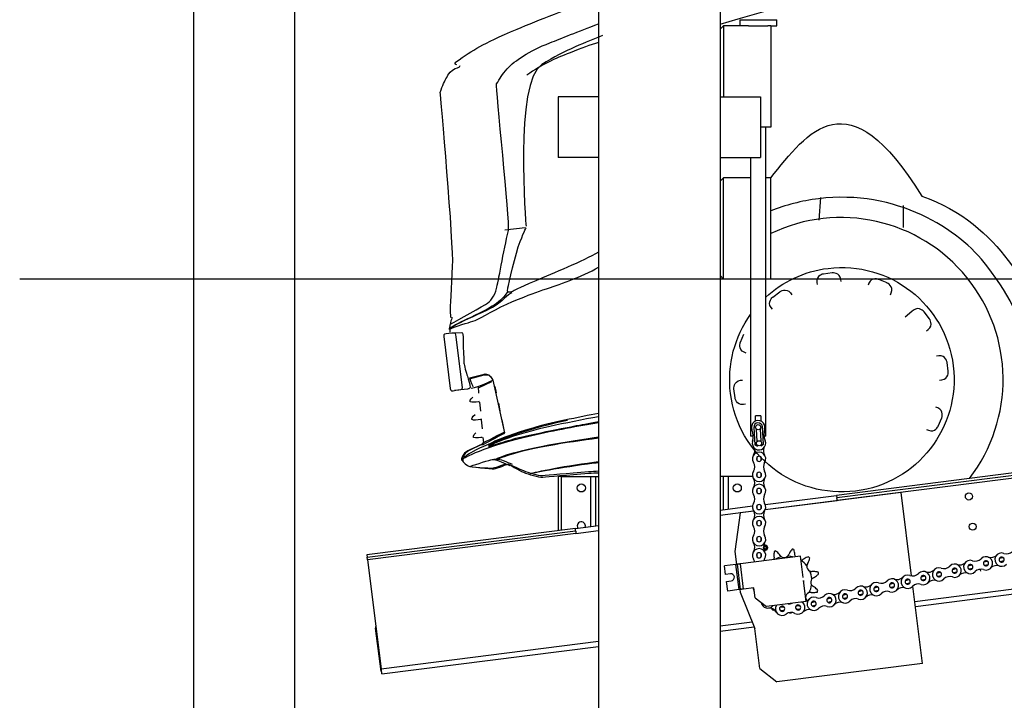
# Model space of a CAD drawing. Units: centimetres. Extents: x -385 to 415840, y -156229 to -101602.
# Drawn here: x 225 to 2170, y -132525 to -131181 of the extents above; entities that cross this region are included whole.
import ezdxf

# ---------------------------------------------------------------- set-up
doc = ezdxf.new("R2010")
doc.units = ezdxf.units.CM

msp = doc.modelspace()

# ---------------------------------------------------------------- linework, layer by layer
at = {"color": 7, "linetype": 'Continuous'}
for p, q in [((568.396, -128142.912), (568.396, -133892.912)), ((768.396, -133642.912), (768.396, -128342.912))]:
    msp.add_line(p, q, dxfattribs=at)
at = {"color": 7, "linetype": 'Continuous', "lineweight": 25}
for p, q in [((1368.396, -129052.913), (1368.396, -131332.912)), ((1608.396, -129052.913), (1608.396, -131332.912)), ((1647.196, -131180.913), (1647.196, -131192.912)), ((1647.196, -131180.913), (1720.196, -131180.913)), ((1720.196, -131192.912), (1720.196, -131180.913)), ((1615.396, -131192.912), (1608.396, -131199.912)), ((1615.396, -131192.912), (1615.396, -131332.912)), ((1664.428, -131192.912), (1615.396, -131192.912)), ((1664.428, -131192.912), (1702.964, -131192.912)), ((1708.396, -131192.912), (1702.964, -131192.912)), ((1708.396, -131192.912), (1708.396, -131392.912)), ((1708.396, -131192.912), (1720.196, -131192.912)), ((1288.396, -131332.912), (1288.396, -131452.912)), ((1368.396, -131332.912), (1288.396, -131332.912)), ((1368.396, -131332.912), (1368.396, -131452.912)), ((1608.396, -131332.912), (1608.396, -131452.912)), ((1608.396, -131332.912), (1688.396, -131332.912)), ((1688.396, -131332.912), (1688.396, -131452.912)), ((1708.396, -131392.912), (1688.396, -131392.912)), ((1698.696, -132003.01), (1698.696, -131392.912)), ((1368.396, -131452.912), (1288.396, -131452.912)), ((1368.396, -131452.912), (1368.396, -133632.912)), ((1608.396, -131452.912), (1688.396, -131452.912)), ((1608.396, -131452.912), (1608.396, -133632.912)), ((1668.696, -131452.912), (1668.696, -132003.01)), ((1608.396, -131499.913), (1615.396, -131492.912)), ((1615.396, -131692.912), (1615.396, -131492.912)), ((1668.696, -131492.912), (1615.396, -131492.912)), ((1708.396, -131492.912), (1698.696, -131492.912)), ((1708.396, -131692.912), (1708.396, -131492.912)), ((1608.396, -131685.912), (1615.396, -131692.912)), ((1668.696, -131692.912), (1615.396, -131692.912)), ((1708.396, -131692.912), (1698.696, -131692.912)), ((4145.174, -131828.638), (1838.507, -132120.038)), ((4145.801, -131833.599), (1839.134, -132124.999)), ((1678.311, -131973.448), (1678.311, -131963.01)), ((1689.081, -131963.01), (1678.311, -131963.01)), ((1689.081, -131963.01), (1689.081, -131973.448)), ((1675.207, -131985.939), (1676.936, -132020.146)), ((1693.914, -132019.287), (1692.185, -131985.081)), ((1674.049, -132003.01), (1668.696, -132003.01)), ((1681.618, -132013.726), (1680.386, -131989.357)), ((1687.377, -131989.004), (1688.609, -132013.373)), ((1698.696, -132003.01), (1695.163, -132003.01)), ((1676.936, -132020.146), (1682.076, -132022.776)), ((1682.076, -132022.776), (1681.989, -132021.067)), ((1688.98, -132020.713), (1689.066, -132022.423)), ((1689.066, -132022.423), (1693.914, -132019.287)), ((1681.83, -132051.572), (1681.83, -132044.295)), ((1688.963, -132044.295), (1688.963, -132051.572)), ((1694.346, -132028.216), (1694.661, -132028.844)), ((1288.396, -132082.912), (1288.396, -132189.533)), ((1294.396, -132082.912), (1288.396, -132082.912)), ((1294.396, -132082.912), (1352.396, -132082.912)), ((1352.396, -132082.912), (1362.396, -132082.912)), ((1362.396, -132082.912), (1362.396, -132180.185)), ((1362.396, -132082.912), (1368.396, -132082.912)), ((1614.396, -132082.912), (1608.396, -132082.912)), ((1614.396, -132082.912), (1614.396, -132148.35)), ((1624.396, -132082.912), (1614.396, -132082.912)), ((1672.597, -132082.912), (1624.396, -132082.912)), ((1681.83, -132083.322), (1681.83, -132076.045)), ((1688.963, -132076.045), (1688.963, -132083.322)), ((1681.83, -132115.072), (1681.83, -132107.795)), ((1688.963, -132107.795), (1688.963, -132115.072)), ((1697.473, -132137.855), (1838.507, -132120.038)), ((1965.822, -132114.538), (1697.507, -132148.434)), ((1838.507, -132120.038), (1839.134, -132124.999)), ((1986.6, -132279.02), (1965.822, -132114.538)), ((1608.396, -132149.108), (1672.374, -132141.026)), ((1681.83, -132146.822), (1681.83, -132139.545)), ((1688.963, -132139.545), (1688.963, -132146.822)), ((1697.724, -132147.903), (1839.76, -132129.959)), ((1608.396, -132159.187), (1674.61, -132150.823)), ((1648.345, -132154.645), (1637.858, -132231.204)), ((1674.884, -132151.292), (1648.345, -132154.645)), ((1994.21, -132339.252), (3507.185, -132148.119)), ((1322.608, -132185.211), (1368.396, -132179.427)), ((1681.83, -132178.572), (1681.83, -132171.295)), ((1688.963, -132171.295), (1688.963, -132178.572)), ((1322.608, -132185.211), (910.88, -132237.225)), ((911.507, -132242.185), (1323.234, -132190.172)), ((1323.861, -132195.133), (912.133, -132247.146)), ((1323.234, -132190.172), (1322.608, -132185.211)), ((1323.861, -132195.133), (1368.396, -132189.506)), ((1681.83, -132210.322), (1681.83, -132203.045)), ((1688.963, -132203.045), (1688.963, -132210.322)), ((1694.32, -132219.58), (1694.128, -132219.727)), ((1695.116, -132218.967), (1694.32, -132219.58)), ((1699.276, -132218.923), (1698.347, -132218.539)), ((1700.205, -132219.306), (1699.276, -132218.923)), ((1702.324, -132222.887), (1702.191, -132221.89)), ((910.88, -132237.225), (911.507, -132242.185)), ((1637.858, -132231.204), (1641.036, -132256.363)), ((1767.035, -132240.446), (1648.477, -132255.423)), ((1681.83, -132242.072), (1681.83, -132234.795)), ((1688.963, -132234.795), (1688.963, -132242.072)), ((1694.798, -132227.892), (1695.458, -132228.165)), ((1695.458, -132228.165), (1696.386, -132228.549)), ((1699.617, -132228.12), (1700.414, -132227.508)), ((1700.414, -132227.508), (1701.211, -132226.895)), ((1702.456, -132223.883), (1702.324, -132222.887)), ((1756.577, -132239.178), (1757.104, -132241.7)), ((1772.298, -132282.114), (1767.035, -132240.446)), ((912.133, -132247.146), (939.331, -132462.435)), ((1639.548, -132256.551), (1617.225, -132259.371)), ((1619.356, -132276.237), (1617.225, -132259.371)), ((1645.814, -132306.157), (1639.548, -132256.551)), ((1648.791, -132305.781), (1642.524, -132256.175)), ((1654.744, -132305.029), (1648.477, -132255.423)), ((2098.175, -132258.917), (2105.259, -132257.251)), ((2129.082, -132251.647), (2136.165, -132249.981)), ((2137.799, -132256.924), (2130.715, -132258.59)), ((2159.988, -132244.376), (2167.072, -132242.71)), ((2168.705, -132249.653), (2161.621, -132251.32)), ((1628.781, -132275.046), (1619.356, -132276.237)), ((2005.456, -132280.729), (2012.54, -132279.063)), ((2036.362, -132273.459), (2043.446, -132271.792)), ((2045.08, -132278.736), (2037.996, -132280.402)), ((2067.269, -132266.188), (2074.353, -132264.522)), ((2075.986, -132271.465), (2068.902, -132273.131)), ((2106.892, -132264.195), (2099.809, -132265.861)), ((2120.174, -132266.356), (2119.742, -132266.217)), ((2122.924, -132267.235), (2120.174, -132266.356)), ((2123.537, -132270.055), (2122.924, -132267.235)), ((1621.111, -132290.126), (1630.536, -132288.936)), ((1623.492, -132308.977), (1621.111, -132290.126)), ((1778.315, -132329.736), (1773.051, -132288.067)), ((1773.409, -132288.022), (1773.387, -132290.725)), ((1943.644, -132295.27), (1950.727, -132293.604)), ((1974.55, -132287.999), (1981.634, -132286.333)), ((1983.267, -132293.277), (1976.183, -132294.943)), ((2008.435, -132451.857), (1989.135, -132299.081)), ((2014.174, -132286.006), (2007.09, -132287.672)), ((1645.814, -132306.157), (1623.492, -132308.977)), ((1647.303, -132305.969), (1647.975, -132311.285)), ((1647.975, -132311.285), (1677.172, -132382.831)), ((1675.082, -132302.459), (1654.744, -132305.029)), ((1677.589, -132322.302), (1675.082, -132302.459)), ((1850.925, -132317.081), (1858.008, -132315.415)), ((1881.831, -132309.811), (1888.915, -132308.145)), ((1890.548, -132315.088), (1883.464, -132316.754)), ((1912.737, -132302.54), (1919.821, -132300.874)), ((1921.455, -132307.817), (1914.371, -132309.484)), ((1952.361, -132300.547), (1945.277, -132302.213)), ((1677.589, -132322.302), (1699.937, -132339.637)), ((1778.315, -132329.736), (1699.937, -132339.637)), ((1758.66, -132338.258), (1765.915, -132337.694)), ((1779.565, -132328.28), (1778.397, -132325.614)), ((1789.112, -132331.622), (1796.196, -132329.956)), ((1797.829, -132336.9), (1790.745, -132338.566)), ((1820.018, -132324.352), (1827.102, -132322.686)), ((1828.735, -132329.629), (1821.652, -132331.295)), ((1859.642, -132322.359), (1852.558, -132324.025)), ((1710.791, -132343.534), (1710.867, -132345.067)), ((1713.836, -132346.563), (1714.992, -132345.755)), ((1727.006, -132340.718), (1734.261, -132340.154)), ((1734.813, -132347.266), (1727.558, -132347.829)), ((1745.359, -132351.684), (1745.896, -132352.434)), ((1749.203, -132352.088), (1749.503, -132351.357)), ((1766.468, -132344.805), (1759.213, -132345.369)), ((938.965, -132467.521), (928.186, -132382.199)), ((1608.396, -132387.992), (1675.803, -132379.476)), ((1687.198, -132462.2), (1677.172, -132382.831)), ((940.584, -132472.356), (1368.396, -132418.311)), ((2008.435, -132451.857), (1720.722, -132488.204)), ((938.965, -132467.521), (939.957, -132467.395)), ((1687.198, -132462.2), (1720.722, -132488.204))]:
    msp.add_line(p, q, dxfattribs=at)
for p, q in [((1806.43, -131532.011), (1803.377, -131576.654)), ((1970.314, -131547.892), (1969.843, -131590.911)), ((1183.51, -131595.706), (1223.492, -131591.485)), ((6068.396, -131692.912), (225.295, -131692.912)), ((1130.488, -131905.416), (1131.686, -131918.111)), ((1132.71, -131907.162), (1157.909, -131895.39)), ((1133.341, -131935.784), (1135.074, -131954.036)), ((1136.649, -131970.745), (1138.365, -131989.019)), ((1139.965, -132006.036), (1140.908, -132015.968))]:
    msp.add_line(p, q)
at = {"color": 8, "linetype": 'Continuous', "lineweight": 25}
for p, q in [((4150.892, -131837.996), (1839.76, -132129.959)), ((1294.396, -132082.912), (1294.396, -132188.775)), ((1352.396, -132082.912), (1352.396, -132181.448)), ((1624.396, -132082.912), (1624.396, -132147.087)), ((1992.956, -132329.331), (3262.863, -132168.904)), ((1608.396, -132377.912), (1671.891, -132369.891)), ((929.179, -132382.073), (928.186, -132382.199)), ((939.331, -132462.435), (1368.396, -132408.231))]:
    msp.add_line(p, q, dxfattribs=at)
at = {"color": 7, "linetype": 'Continuous', "lineweight": 25, "flags": 128}
for points in [[(1839.76, -132129.959), (1839.638, -132128.992), (1839.521, -132128.061), (1839.412, -132127.203), (1839.317, -132126.452), (1839.24, -132125.835), (1839.181, -132125.376), (1839.146, -132125.094), (1839.134, -132124.999)], [(1323.234, -132190.172), (1323.246, -132190.267), (1323.282, -132190.55), (1323.34, -132191.008), (1323.418, -132191.625), (1323.513, -132192.377), (1323.621, -132193.234), (1323.739, -132194.165), (1323.861, -132195.133)], [(912.133, -132247.146), (912.011, -132246.178), (911.893, -132245.248), (911.785, -132244.39), (911.69, -132243.638), (911.612, -132243.021), (911.554, -132242.563), (911.519, -132242.281), (911.507, -132242.185)], [(1642.524, -132256.175), (1642.467, -132256.182), (1642.298, -132256.203), (1642.023, -132256.238), (1641.653, -132256.285), (1641.202, -132256.342), (1640.687, -132256.407), (1640.129, -132256.478), (1639.548, -132256.551)], [(1648.477, -132255.423), (1647.316, -132255.569), (1646.199, -132255.711), (1645.17, -132255.841), (1644.268, -132255.955), (1643.528, -132256.048), (1642.977, -132256.118), (1642.639, -132256.16), (1642.524, -132256.175)], [(1696.449, -132245.65), (1695.34, -132247.651), (1694.59, -132249.597)], [(1648.791, -132305.781), (1648.734, -132305.788), (1648.564, -132305.809), (1648.289, -132305.844), (1647.919, -132305.891), (1647.468, -132305.948), (1646.954, -132306.013), (1646.395, -132306.083), (1645.814, -132306.157)], [(1654.744, -132305.029), (1653.582, -132305.175), (1652.465, -132305.316), (1651.436, -132305.446), (1650.534, -132305.56), (1649.794, -132305.654), (1649.244, -132305.723), (1648.905, -132305.766), (1648.791, -132305.781)], [(940.584, -132472.356), (940.56, -132472.165), (940.488, -132471.601), (940.373, -132470.684), (940.217, -132469.45), (940.027, -132467.947), (939.81, -132466.231), (939.575, -132464.37), (939.331, -132462.435)]]:
    msp.add_lwpolyline(points, dxfattribs=at)
at = {"color": 7, "linetype": 'Continuous', "lineweight": 25}
for centre, radius in [((1683.696, -131985.51), 5.075), ((1685.299, -132017.22), 5.075), ((1334.396, -132105.412), 8), ((1642.396, -132105.412), 8), ((2099.852, -132122.301), 7), ((2107.372, -132181.828), 7), ((1697.367, -132223.544), 3.25), ((1697.367, -132223.544), 3), ((1697.367, -132223.544), 2.446)]:
    msp.add_circle(centre, radius, dxfattribs=at)
msp.add_arc((1847.377, -131891.474), 319.966, 322.351684, 115.744672)
for centre, radius, start, end in [((1683.696, -131985.51), 13.21, 343.518673, 202.268688), ((1683.696, -131985.51), 8.5, 2.89368, 182.89368), ((1639.413, -132003.644), 34.642, 343.518673, 22.268688), ((1729.582, -131999.086), 34.642, 163.518673, 202.268688), ((1685.299, -132017.22), 13.21, 163.518673, 22.268688), ((1685.396, -132016.184), 13.2, 156.687848, 176.348149), ((1661.079, -132032.059), 15.84, 326.86184, 20.456108), ((1709.713, -132032.059), 15.84, 158.224133, 213.13816), ((1685.396, -132047.934), 13.2, 326.86184, 213.13816), ((1685.396, -132047.934), 5.095, 134.427004, 225.572996), ((1685.396, -132047.934), 5.095, 45.572996, 134.427004), ((1685.396, -132047.934), 5.095, 314.427004, 45.572996), ((1661.079, -132063.809), 15.84, 326.86184, 33.13816), ((1685.396, -132047.934), 5.095, 225.572996, 314.427004), ((1709.713, -132063.809), 15.84, 146.86184, 213.13816), ((1685.396, -132079.684), 13.2, 146.86184, 33.13816), ((1685.396, -132079.684), 5.095, 134.427004, 225.572996), ((1685.396, -132079.684), 5.095, 45.572996, 134.427004), ((1685.396, -132079.684), 5.095, 225.572996, 314.427004), ((1685.396, -132079.684), 5.095, 314.427004, 45.572996), ((1685.396, -132111.434), 13.2, 326.86184, 213.13816), ((1661.079, -132095.559), 15.84, 326.86184, 33.13816), ((1709.713, -132095.559), 15.84, 146.86184, 213.13816), ((1661.079, -132127.309), 15.84, 326.86184, 33.13816), ((1685.396, -132111.434), 5.095, 134.427004, 225.572996), ((1685.396, -132111.434), 5.095, 45.572996, 134.427004), ((1685.396, -132111.434), 5.095, 225.572996, 314.427004), ((1685.396, -132111.434), 5.095, 314.427004, 45.572996), ((1709.713, -132127.309), 15.84, 146.86184, 213.13816), ((1685.396, -132143.184), 13.2, 146.86184, 33.13816), ((1685.396, -132143.184), 5.095, 134.427004, 225.572996), ((1685.396, -132143.184), 5.095, 45.572996, 134.427004), ((1685.396, -132143.184), 5.095, 314.427004, 45.572996), ((1685.396, -132174.934), 13.2, 326.86184, 213.13816), ((1661.079, -132159.059), 15.84, 326.86184, 33.13816), ((1685.396, -132143.184), 5.095, 225.572996, 314.427004), ((1709.713, -132159.059), 15.84, 146.86184, 213.13816), ((1334.396, -132180.412), 8, 342.9663, 180), ((1334.396, -132180.412), 8, 180, 211.4337), ((1661.079, -132190.809), 15.84, 326.86184, 33.13816), ((1685.396, -132174.934), 5.095, 134.427004, 225.572996), ((1685.396, -132174.934), 5.095, 45.572996, 134.427004), ((1685.396, -132174.934), 5.095, 225.572996, 314.427004), ((1685.396, -132174.934), 5.095, 314.427004, 45.572996), ((1709.713, -132190.809), 15.84, 146.86184, 213.13816), ((1685.396, -132206.684), 13.2, 146.86184, 33.13816), ((1685.396, -132206.684), 5.095, 45.572996, 134.427004), ((1661.079, -132222.559), 15.84, 326.86184, 33.13816), ((1685.396, -132206.684), 5.095, 134.427004, 225.572996), ((1685.396, -132206.684), 5.095, 225.572996, 314.427004), ((1685.396, -132206.684), 5.095, 314.427004, 45.572996), ((1709.713, -132222.559), 15.84, 146.86184, 213.13816), ((1697.367, -132223.544), 5, 67.551719, 130.397442), ((1697.367, -132223.544), 5.1, 240.091294, 129.032754), ((1697.367, -132223.544), 5, 238.726606, 67.551719), ((1685.396, -132238.434), 13.2, 326.86184, 213.13816), ((1685.396, -132238.434), 5.095, 134.427004, 225.572996), ((1685.396, -132238.434), 5.095, 45.572996, 134.427004), ((1685.396, -132238.434), 5.095, 314.427004, 45.572996), ((1740.927, -132289.101), 63.528, 110.850227, 113.849192), ((1735.051, -132233.061), 9.712, 238.692667, 313.279478), ((1740.927, -132289.101), 63.528, 78.122954, 81.121919), ((2133.44, -132254.286), 13.2, 250.099576, 136.375897), ((2143.325, -132226.98), 15.84, 250.099576, 316.375897), ((2164.347, -132247.015), 13.2, 70.099576, 316.375897), ((2174.231, -132219.709), 15.84, 250.099576, 316.375897), ((1661.079, -132254.309), 15.84, 8.915776, 33.13816), ((1685.396, -132238.434), 5.095, 225.572996, 314.427004), ((1740.927, -132289.101), 48.976, 37.432576, 56.357752), ((1789.462, -132260.476), 9.712, 173.238122, 247.824933), ((1740.927, -132289.101), 63.528, 45.395681, 48.394646), ((2050.606, -132248.791), 15.84, 250.099576, 316.375897), ((2071.628, -132268.826), 13.2, 250.099576, 136.375897), ((2081.512, -132241.521), 15.84, 250.099576, 316.375897), ((2102.534, -132261.556), 13.2, 70.099576, 316.375897), ((2102.534, -132261.556), 5.095, 148.810732, 237.66474), ((2102.534, -132261.556), 5.095, 57.66474, 148.810732), ((2102.534, -132261.556), 5.095, 328.810732, 57.66474), ((2112.419, -132234.25), 15.84, 250.099576, 316.375897), ((2133.44, -132254.286), 5.095, 148.810732, 237.66474), ((2133.44, -132254.286), 5.095, 57.66474, 148.810732), ((2133.44, -132254.286), 5.095, 237.66474, 328.810732), ((2133.44, -132254.286), 5.095, 328.810732, 57.66474), ((2154.462, -132274.321), 15.84, 70.099576, 136.375897), ((2164.347, -132247.015), 5.095, 148.810732, 237.66474), ((2164.347, -132247.015), 5.095, 57.66474, 148.810732), ((2164.347, -132247.015), 5.095, 237.66474, 328.810732), ((2164.347, -132247.015), 5.095, 328.810732, 57.66474), ((1629.658, -132281.991), 7, 277.2, 97.2), ((1740.927, -132289.101), 48.976, 4.705303, 23.630479), ((1740.927, -132289.101), 63.528, 12.668409, 15.667374), ((1978.908, -132290.638), 13.2, 70.099576, 316.375897), ((1988.793, -132263.332), 15.84, 250.099576, 316.375897), ((2009.815, -132283.367), 13.2, 250.099576, 136.375897), ((2009.815, -132283.367), 5.095, 57.66474, 148.810732), ((2009.815, -132283.367), 5.095, 328.810732, 57.66474), ((2019.7, -132256.062), 15.84, 250.099576, 316.375897), ((2040.721, -132276.097), 13.2, 70.099576, 316.375897), ((2040.721, -132276.097), 5.095, 148.810732, 237.66474), ((2040.721, -132276.097), 5.095, 57.66474, 148.810732), ((2040.721, -132276.097), 5.095, 237.66474, 328.810732), ((2040.721, -132276.097), 5.095, 328.810732, 57.66474), ((2061.743, -132296.132), 15.84, 70.099576, 136.375897), ((2071.628, -132268.826), 5.095, 148.810732, 237.66474), ((2071.628, -132268.826), 5.095, 57.66474, 148.810732), ((2071.628, -132268.826), 5.095, 237.66474, 328.810732), ((2071.628, -132268.826), 5.095, 328.810732, 57.66474), ((2092.649, -132288.862), 15.84, 70.099576, 136.375897), ((2102.534, -132261.556), 5.095, 237.66474, 328.810732), ((2123.555, -132281.591), 15.84, 70.099576, 136.375897), ((1740.927, -132289.101), 48.976, 331.97803, 350.903207), ((1797.233, -132291.26), 9.712, 140.510849, 215.09766), ((1886.189, -132312.449), 13.2, 250.099576, 136.375897), ((1896.074, -132285.144), 15.84, 250.099576, 316.375897), ((1917.096, -132305.179), 13.2, 70.099576, 316.375897), ((1926.981, -132277.873), 15.84, 250.099576, 316.375897), ((1948.002, -132297.908), 13.2, 250.099576, 136.375897), ((1948.002, -132297.908), 5.095, 148.810732, 237.66474), ((1948.002, -132297.908), 5.095, 57.66474, 148.810732), ((1948.002, -132297.908), 5.095, 328.810732, 57.66474), ((1957.887, -132270.603), 15.84, 250.099576, 316.375897), ((1978.908, -132290.638), 5.095, 148.810732, 237.66474), ((1978.908, -132290.638), 5.095, 57.66474, 148.810732), ((1978.908, -132290.638), 5.095, 237.66474, 328.810732), ((1978.908, -132290.638), 5.095, 328.810732, 57.66474), ((1999.93, -132310.673), 15.84, 70.099576, 136.375897), ((2009.815, -132283.367), 5.095, 148.810732, 237.66474), ((2009.815, -132283.367), 5.095, 237.66474, 328.810732), ((2030.836, -132303.403), 15.84, 70.099576, 136.375897), ((1686.906, -132301.898), 13.2, 183.181559, 213.816866), ((1787.128, -132321.359), 9.712, 107.783576, 182.370388), ((1803.355, -132306.955), 15.84, 250.099576, 316.375897), ((1740.927, -132289.101), 63.528, 339.941136, 342.940101), ((1824.377, -132326.99), 13.2, 250.099576, 136.375897), ((1834.262, -132299.685), 15.84, 250.099576, 316.375897), ((1855.283, -132319.72), 13.2, 70.099576, 316.375897), ((1855.283, -132319.72), 5.095, 148.810732, 237.66474), ((1855.283, -132319.72), 5.095, 57.66474, 148.810732), ((1855.283, -132319.72), 5.095, 328.810732, 57.66474), ((1865.168, -132292.414), 15.84, 250.099576, 316.375897), ((1886.189, -132312.449), 5.095, 148.810732, 237.66474), ((1886.189, -132312.449), 5.095, 57.66474, 148.810732), ((1886.189, -132312.449), 5.095, 237.66474, 328.810732), ((1886.189, -132312.449), 5.095, 328.810732, 57.66474), ((1907.211, -132332.485), 15.84, 70.099576, 136.375897), ((1917.096, -132305.179), 5.095, 148.810732, 237.66474), ((1917.096, -132305.179), 5.095, 57.66474, 148.810732), ((1917.096, -132305.179), 5.095, 237.66474, 328.810732), ((1917.096, -132305.179), 5.095, 328.810732, 57.66474), ((1938.117, -132325.214), 15.84, 70.099576, 136.375897), ((1948.002, -132297.908), 5.095, 237.66474, 328.810732), ((1969.024, -132317.944), 15.84, 70.099576, 136.375897), ((1702.686, -132329.449), 13.2, 189.718737, 319.497071), ((1730.909, -132343.992), 13.2, 148.783671, 307.582449), ((1744.852, -132318.518), 15.84, 262.525834, 291.874166), ((1762.564, -132341.531), 13.2, 241.306129, 54.677545), ((1762.564, -132341.531), 5.095, 140.017285, 228.871293), ((1762.564, -132341.531), 5.095, 48.871293, 140.017285), ((1762.564, -132341.531), 5.095, 320.017285, 48.871293), ((1772.449, -132314.226), 15.84, 291.362345, 316.375897), ((1793.47, -132334.261), 13.2, 70.099576, 316.375897), ((1793.47, -132334.261), 5.095, 148.810732, 237.66474), ((1793.47, -132334.261), 5.095, 57.66474, 148.810732), ((1793.47, -132334.261), 5.095, 237.66474, 328.810732), ((1793.47, -132334.261), 5.095, 328.810732, 57.66474), ((1814.492, -132354.296), 15.84, 70.099576, 136.375897), ((1824.377, -132326.99), 5.095, 148.810732, 237.66474), ((1824.377, -132326.99), 5.095, 57.66474, 148.810732), ((1824.377, -132326.99), 5.095, 237.66474, 328.810732), ((1824.377, -132326.99), 5.095, 328.810732, 57.66474), ((1845.398, -132347.026), 15.84, 70.099576, 136.375897), ((1855.283, -132319.72), 5.095, 237.66474, 328.810732), ((1876.305, -132339.755), 15.84, 70.099576, 136.375897), ((1705.66, -132358.336), 15.84, 29.600621, 95.876942), ((1740.927, -132289.101), 63.528, 241.759318, 244.758283), ((1730.909, -132343.992), 5.095, 140.017285, 228.871293), ((1730.909, -132343.992), 5.095, 48.871293, 140.017285), ((1730.909, -132343.992), 5.095, 228.871293, 320.017285), ((1730.909, -132343.992), 5.095, 320.017285, 48.871293), ((1748.621, -132367.005), 15.84, 61.306129, 127.582449), ((1740.927, -132289.101), 63.528, 274.48659, 277.485555), ((1762.564, -132341.531), 5.095, 228.871293, 320.017285), ((1783.586, -132361.567), 15.84, 70.099576, 136.375897), ((940.092, -132380.695), 12, 163.643536, 187.2)]:
    msp.add_arc(centre, radius, start, end, dxfattribs=at)
at = {"color": 8, "linetype": 'Continuous', "lineweight": 25}
for start, end in [(102.887121, 120.4461), (73.9539, 89.085025)]:
    msp.add_arc((1740.927, -132289.101), 48.976, start, end, dxfattribs=at)
for points in [[(1608.396, -131189.546), (1797.083, -131134.496), (2026.584, -131076.428), (2261.952, -131019.952)], [(1207.691, -131199.566), (1250.663, -131181.381), (1307.278, -131159.245), (1368.396, -131136.974)], [(1272.492, -131226.541), (1294.334, -131217.946), (1327.588, -131204.536), (1368.396, -131189.096)], [(1085.972, -131264.534), (1124.674, -131238.495), (1134.009, -131230.744), (1207.691, -131199.566)], [(1188.011, -131277.952), (1204.14, -131260.916), (1230.152, -131243.188), (1272.492, -131226.541)], [(1376.449, -131212.121), (1343.803, -131225.205), (1304.145, -131240.089), (1256.416, -131269.238)], [(1368.396, -131226.091), (1352.116, -131230.773), (1334.726, -131236.977), (1312.181, -131246.043)], [(1312.181, -131246.043), (1280.801, -131258.659), (1258.118, -131268.272), (1226.982, -131290.309)], [(1085.972, -131264.534), (1083.731, -131267.361), (1083.929, -131269.072), (1088.207, -131269.437)], [(1256.416, -131269.238), (1201.566, -131302.731), (1225.182, -131588.6), (1225.182, -131588.6)], [(1068.527, -131294.934), (1072.406, -131287.466), (1071.772, -131287.478), (1080.335, -131280.505)], [(1080.335, -131280.505), (1086.741, -131275.262), (1094.689, -131276.114), (1095.179, -131271.616)], [(1167.206, -131307.793), (1173.162, -131297.624), (1178.348, -131288.194), (1188.011, -131277.952)], [(1055.98, -131324.549), (1059.838, -131310.103), (1065.107, -131301.503), (1068.527, -131294.934)], [(1190.497, -131596.928), (1194.079, -131581.702), (1164.716, -131312.035), (1167.206, -131307.793)], [(1708.396, -131493.109), (1781.952, -131402.223), (1860.533, -131290.999), (2006.582, -131529.221)], [(2006.582, -131529.221), (2165.266, -131583.518), (2225.962, -131733.525), (2237.798, -131767.982)], [(1167.104, -131711.56), (1169.804, -131700.821), (1181.065, -131637.068), (1190.497, -131596.928)], [(1213.54, -131619.164), (1222.461, -131596.004), (1225.459, -131591.699), (1225.459, -131591.699)], [(1189.467, -131710.558), (1191.149, -131702.945), (1204.611, -131642.311), (1213.54, -131619.164)], [(1368.396, -131639.871), (1336.829, -131658.499), (1277.735, -131681.823), (1244.261, -131696.379)], [(1265.742, -131712.038), (1282.441, -131706.344), (1337.204, -131688.559), (1368.396, -131669.317)], [(2220.516, -131860.404), (2209.018, -131780.031), (2184.811, -131732.843), (2135.51, -131667.19)], [(1244.261, -131696.379), (1206.341, -131712.837), (1202.207, -131715.832), (1198.606, -131717.297)], [(1812.649, -131683.089), (1812.649, -131683.089), (1797.58, -131685.389), (1799.336, -131699.591)], [(1830.041, -131680.926), (1830.041, -131680.926), (1812.649, -131683.089), (1812.649, -131683.089)], [(1846.962, -131693.717), (1845.205, -131679.502), (1830.041, -131680.926), (1830.041, -131680.926)], [(1847.401, -131697.909), (1847.401, -131697.909), (1846.962, -131693.717), (1846.962, -131693.717)], [(1922.016, -131693.786), (1922.016, -131693.786), (1907.819, -131688.242), (1902.242, -131701.423)], [(1938.134, -131700.609), (1938.134, -131700.609), (1922.016, -131693.786), (1922.016, -131693.786)], [(1145.063, -131743.19), (1155.507, -131737.342), (1163.343, -131726.359), (1167.104, -131711.56)], [(1198.606, -131717.297), (1191.138, -131720.32), (1187.058, -131721.559), (1189.467, -131710.558)], [(1198.704, -131737.54), (1233.187, -131723.236), (1245.632, -131718.889), (1265.742, -131712.038)], [(1726.545, -131717.935), (1726.545, -131717.935), (1738.966, -131709.114), (1747.584, -131720.528)], [(1799.336, -131699.591), (1799.336, -131699.591), (1799.933, -131703.777), (1799.933, -131703.777)], [(1902.242, -131701.423), (1902.242, -131701.423), (1900.674, -131705.353), (1900.674, -131705.353)], [(1946.418, -131720.152), (1952.006, -131706.956), (1938.134, -131700.609), (1938.134, -131700.609)], [(1189.47, -131717.704), (1178.482, -131732.396), (1170.855, -131739.174), (1158.634, -131746.613)], [(1197.178, -131720.103), (1190.454, -131722.021), (1176.414, -131739.236), (1160.018, -131748.383)], [(1709.311, -131749.448), (1700.664, -131738.011), (1712.561, -131728.48), (1712.561, -131728.48)], [(1712.561, -131728.48), (1712.561, -131728.48), (1726.545, -131717.935), (1726.545, -131717.935)], [(1747.584, -131720.528), (1747.584, -131720.528), (1750.061, -131723.957), (1750.061, -131723.957)], [(1944.708, -131723.999), (1944.708, -131723.999), (1946.418, -131720.152), (1946.418, -131720.152)], [(1074.748, -131782.854), (1074.748, -131782.854), (1127.281, -131753.178), (1145.063, -131743.19)], [(1076.926, -131769.073), (1076.926, -131769.073), (1076.026, -131754.778), (1076.026, -131754.778)], [(1160.018, -131748.383), (1147.15, -131755.577), (1112.394, -131770.564), (1095.138, -131779.234)], [(1158.634, -131746.613), (1139.631, -131758.189), (1107.576, -131772.418), (1097.025, -131777.723)], [(1124.53, -131774.919), (1136.212, -131770.13), (1167.959, -131750.302), (1198.704, -131737.54)], [(1711.932, -131752.76), (1711.932, -131752.76), (1709.311, -131749.448), (1709.311, -131749.448)], [(1990.416, -131754.475), (1990.416, -131754.475), (1987.121, -131757.081), (1987.121, -131757.081)], [(2011.366, -131757.74), (2011.366, -131757.74), (2001.841, -131745.843), (1990.416, -131754.475)], [(1078.763, -131768.236), (1079.391, -131770.583), (1077.263, -131774.317), (1075.779, -131779.143)], [(1987.121, -131757.081), (1987.121, -131757.081), (1974.06, -131768.339), (1974.06, -131768.339)], [(2021.928, -131771.709), (2021.928, -131771.709), (2011.366, -131757.74), (2011.366, -131757.74)], [(2019.339, -131792.774), (2030.764, -131784.142), (2021.928, -131771.709), (2021.928, -131771.709)], [(1097.025, -131777.723), (1079.757, -131786.408), (1072.97, -131791.837), (1072.97, -131791.837)], [(1095.138, -131779.234), (1077.871, -131787.919), (1072.97, -131791.837), (1072.97, -131791.837)], [(1075.779, -131779.143), (1073.69, -131786.032), (1074.562, -131793.621), (1074.812, -131797.736)], [(1074.056, -131791.617), (1099.111, -131780.883), (1114.371, -131779.109), (1124.53, -131774.919)], [(2015.922, -131795.243), (2015.922, -131795.243), (2019.339, -131792.774), (2019.339, -131792.774)], [(1648.603, -131817.856), (1648.603, -131817.856), (1655.445, -131801.723), (1655.445, -131801.723)], [(1656.268, -131837.641), (1643.059, -131832.054), (1648.603, -131817.856), (1648.603, -131817.856)], [(1660.172, -131839.218), (1660.172, -131839.218), (1656.268, -131837.641), (1656.268, -131837.641)], [(2040.264, -131844.488), (2040.264, -131844.488), (2036.087, -131845.097), (2036.087, -131845.097)], [(2056.799, -131857.797), (2056.799, -131857.797), (2054.499, -131842.728), (2040.264, -131844.488)], [(2058.948, -131875.183), (2058.948, -131875.183), (2056.799, -131857.797), (2056.799, -131857.797)], [(1113.362, -131888.026), (1113.362, -131888.026), (1142.286, -131880.623), (1142.286, -131880.623)], [(1113.572, -131889.723), (1113.572, -131889.723), (1142.496, -131882.319), (1142.496, -131882.319)], [(1114.265, -131889.226), (1116.03, -131895.36), (1119.825, -131903.449), (1120.116, -131905.797)], [(1142.286, -131880.623), (1148.578, -131879.494), (1155.082, -131881.955), (1159.626, -131892.939)], [(1142.496, -131882.319), (1148.788, -131881.19), (1155.082, -131881.955), (1159.626, -131892.939)], [(2046.152, -131892.119), (2060.387, -131890.359), (2058.948, -131875.183), (2058.948, -131875.183)], [(1117.026, -131908.233), (1132.096, -131906.37), (1159.386, -131892.551), (1159.386, -131892.551)], [(1159.626, -131892.939), (1159.626, -131892.939), (1182.785, -131996.643), (1182.785, -131996.643)], [(1163.471, -131904.81), (1163.471, -131904.81), (1166.467, -131917.899), (1166.467, -131917.899)], [(1635.771, -131909.842), (1635.771, -131909.842), (1634.319, -131894.668), (1648.554, -131892.908)], [(1637.92, -131927.228), (1637.92, -131927.228), (1635.771, -131909.842), (1635.771, -131909.842)], [(1648.554, -131892.908), (1648.554, -131892.908), (1652.741, -131892.483), (1652.741, -131892.483)], [(2041.952, -131892.545), (2041.952, -131892.545), (2046.152, -131892.119), (2046.152, -131892.119)], [(1115.097, -131935.125), (1115.097, -131935.125), (1113.309, -131930.735), (1120.392, -131926.144)], [(1115.097, -131935.125), (1115.097, -131935.125), (1113.309, -131930.735), (1120.392, -131926.144)], [(1654.442, -131940.539), (1640.207, -131942.299), (1637.92, -131927.228), (1637.92, -131927.228)], [(1117.879, -131936.357), (1117.879, -131936.357), (1115.097, -131935.125), (1115.097, -131935.125)], [(1117.879, -131936.357), (1117.879, -131936.357), (1115.097, -131935.125), (1115.097, -131935.125)], [(1132.857, -131935.035), (1132.857, -131935.035), (1121.628, -131936.947), (1117.879, -131936.357)], [(1132.857, -131935.035), (1132.857, -131935.035), (1121.628, -131936.947), (1117.879, -131936.357)], [(1170.613, -131938.257), (1170.613, -131938.257), (1173.613, -131953.207), (1173.613, -131953.207)], [(1658.606, -131939.932), (1658.606, -131939.932), (1654.442, -131940.539), (1654.442, -131940.539)], [(2038.451, -131947.384), (2038.451, -131947.384), (2034.534, -131945.809), (2034.534, -131945.809)], [(2046.089, -131967.159), (2046.089, -131967.159), (2051.634, -131952.975), (2038.451, -131947.384)], [(1117.768, -131969.429), (1117.768, -131969.429), (1117.802, -131965.206), (1124.887, -131960.627)], [(1117.768, -131969.429), (1117.768, -131969.429), (1117.802, -131965.206), (1124.887, -131960.627)], [(1368.396, -131958.361), (1332.821, -131965.014), (1268.173, -131978.2), (1238.361, -131987.091)], [(1272.43, -131983.422), (1301.718, -131977.015), (1338.356, -131969.756), (1368.396, -131964.109)], [(2039.249, -131983.305), (2039.249, -131983.305), (2046.089, -131967.159), (2046.089, -131967.159)], [(1121.453, -131971.59), (1121.453, -131971.59), (1117.768, -131969.429), (1117.768, -131969.429)], [(1121.453, -131971.59), (1121.453, -131971.59), (1117.768, -131969.429), (1117.768, -131969.429)], [(1137.352, -131969.519), (1137.352, -131969.519), (1124.699, -131972.507), (1121.453, -131971.59)], [(1137.352, -131969.519), (1137.352, -131969.519), (1124.699, -131972.507), (1121.453, -131971.59)], [(1154.002, -132022.125), (1153.095, -132018.005), (1202.887, -131994.662), (1306.916, -131971.496)], [(1154.39, -132022.428), (1161.782, -132013.745), (1226.635, -131993.448), (1272.43, -131983.422)], [(1238.361, -131987.091), (1198.717, -131998.919), (1175.776, -132008.213), (1168.547, -132011.187)], [(1177.233, -131970.65), (1177.233, -131970.65), (1180.823, -131987.149), (1180.823, -131987.149)], [(1201.155, -132008.62), (1219.301, -132003.131), (1312.782, -131984.495), (1324.476, -131982.44)], [(1236.687, -132001.565), (1281.489, -131991.542), (1329.539, -131982.299), (1368.396, -131975.189)], [(1236.687, -132001.565), (1281.335, -131991.577), (1329.589, -131982.69), (1368.396, -131976.063)], [(1324.476, -131982.44), (1330.084, -131981.455), (1349.596, -131977.726), (1368.396, -131974.109)], [(2019.725, -131991.58), (2032.907, -131997.164), (2039.249, -131983.305), (2039.249, -131983.305)], [(1100.109, -132047.817), (1100.109, -132047.817), (1143.59, -132022.392), (1236.687, -132001.565)], [(1103.124, -132044.993), (1103.124, -132044.993), (1111.524, -132032.41), (1186.817, -132004.828)], [(1121.464, -132005.707), (1121.464, -132005.707), (1119.272, -132001.474), (1126.354, -131996.883)], [(1121.464, -132005.707), (1121.464, -132005.707), (1119.272, -132001.474), (1126.354, -131996.883)], [(1125.499, -132006.52), (1125.499, -132006.52), (1121.464, -132005.707), (1121.464, -132005.707)], [(1125.499, -132006.52), (1125.499, -132006.52), (1121.464, -132005.707), (1121.464, -132005.707)], [(1138.82, -132005.78), (1136.608, -132006.425), (1125.418, -132006.344), (1125.499, -132006.52)], [(1138.82, -132005.78), (1136.608, -132006.425), (1125.418, -132006.344), (1125.499, -132006.52)], [(1138.282, -132017.663), (1138.282, -132017.663), (1165.924, -132003.258), (1181.956, -131995.242)], [(1182.745, -131997.774), (1167.068, -132004.799), (1144.405, -132018.483), (1138.284, -132021.054)], [(1270.128, -132020.574), (1300.876, -132014.863), (1335.931, -132009.299), (1368.396, -132004.491)], [(1270.242, -132021.501), (1301.033, -132015.784), (1336.032, -132010.747), (1368.396, -132006.61)], [(2015.895, -131989.855), (2015.895, -131989.855), (2019.725, -131991.58), (2019.725, -131991.58)], [(1139.749, -132018.542), (1135.692, -132020.607), (1106.58, -132032.922), (1103.903, -132036.498)], [(1139.78, -132018.796), (1135.723, -132020.854), (1108.67, -132032.789), (1105.992, -132036.359)], [(1154.146, -132019.001), (1152.307, -132020.951), (1147.323, -132026.177), (1155.514, -132023.157)], [(1168.547, -132011.187), (1161.316, -132014.154), (1156.158, -132016.851), (1154.146, -132019.001)], [(1155.514, -132023.157), (1175.162, -132015.887), (1185.709, -132013.285), (1201.155, -132008.62)], [(1165.725, -132048.482), (1165.725, -132048.482), (1186.731, -132036.069), (1270.128, -132020.574)], [(1167.915, -132049.424), (1167.915, -132049.424), (1186.845, -132036.989), (1270.242, -132021.501)], [(1103.903, -132036.498), (1099.388, -132042.521), (1097.526, -132046.05), (1098.041, -132051.504)], [(1105.992, -132036.359), (1101.471, -132042.389), (1099.191, -132043.93), (1100.363, -132051.216)], [(1116.075, -132062.422), (1116.075, -132062.422), (1147.238, -132051.907), (1155.62, -132049.844)], [(1155.62, -132049.844), (1163.993, -132047.762), (1170.252, -132047.379), (1180.39, -132051.16)], [(1155.62, -132049.844), (1163.993, -132047.762), (1165.747, -132050.003), (1175.874, -132053.798)], [(1175.874, -132053.798), (1184.207, -132056.914), (1185.753, -132058.22), (1193.529, -132061.055)], [(1180.39, -132051.16), (1188.73, -132054.282), (1190.256, -132055.584), (1198.047, -132058.436)], [(1188.836, -132057.919), (1191.979, -132058.219), (1210.601, -132070.569), (1220.411, -132074.536)], [(1188.836, -132057.919), (1191.979, -132058.219), (1210.18, -132067.163), (1219.99, -132071.13)], [(1219.99, -132071.13), (1229.815, -132075.115), (1248.894, -132081.407), (1257.783, -132080.606)], [(1220.411, -132074.536), (1230.235, -132078.508), (1249.315, -132084.813), (1258.204, -132084.005)], [(1257.783, -132080.606), (1268.702, -132079.608), (1306.809, -132076.301), (1348.905, -132073.158)], [(1348.905, -132073.158), (1355.346, -132072.681), (1361.844, -132072.273), (1368.396, -132071.906)]]:
    msp.add_open_spline(points, degree=3)
for points, knots in [([(1076.026, -131754.778), (1076.026, -131754.778), (1077.766, -131707.177), (1080.288, -131667.568), (1082.81, -131627.958), (1055.98, -131324.549), (1055.98, -131324.549)], [9, 9, 9, 9, 10, 10, 10, 11, 11, 11, 11]), ([(2135.51, -131667.19), (2080.548, -131594.004), (1955.922, -131515.486), (1802.91, -131534.4), (1768.876, -131538.607), (1737.344, -131546.856), (1708.396, -131558.443)], [6, 6, 6, 6, 7, 7, 7, 7.24207824, 7.24207824, 7.24207824, 7.24207824]), ([(1698.696, -131728.836), (1731.567, -131698.472), (1773.921, -131677.749), (1821.724, -131671.84), (1943.161, -131656.829), (2053.788, -131743.097), (2068.796, -131864.508), (2083.81, -131985.964), (1997.517, -132096.561), (1876.081, -132111.572), (1754.644, -132126.583), (1644.045, -132040.324), (1629.031, -131918.868), (1621.934, -131861.451), (1637.486, -131806.451), (1668.696, -131762.834)], [0.60634807, 0.60634807, 0.60634807, 0.60634807, 1, 1, 1, 2, 2, 2, 3, 3, 3, 4, 4, 4, 4.4729162, 4.4729162, 4.4729162, 4.4729162]), ([(1062.779, -131806.43), (1064.041, -131803.996), (1060.827, -131801.843), (1067.286, -131801.044), (1073.751, -131800.245), (1084.724, -131799.578), (1084.724, -131799.578), (1084.724, -131799.578), (1086.505, -131800.053), (1087.388, -131807.197), (1087.388, -131807.197), (1099.175, -131902.557), (1099.175, -131902.557), (1100.059, -131909.707), (1098.447, -131910.595), (1098.447, -131910.595), (1098.447, -131910.595), (1087.642, -131912.62), (1081.177, -131913.419), (1074.718, -131914.217), (1077.309, -131911.334), (1075.494, -131909.293), (1075.494, -131909.293), (1062.779, -131806.43), (1062.779, -131806.43)], [0, 0, 0, 0, 1, 1, 1, 2, 2, 2, 3, 3, 3, 4, 4, 4, 5, 5, 5, 6, 6, 6, 7, 7, 7, 8, 8, 8, 8]), ([(1085.381, -131799.324), (1085.381, -131799.324), (1098.763, -131798.591), (1098.763, -131798.591), (1098.763, -131798.591), (1101.313, -131799.66), (1100.876, -131807.324), (1100.448, -131814.955), (1102.144, -131845.499), (1102.564, -131848.898), (1102.985, -131852.303), (1102.049, -131855.876), (1102.427, -131858.936), (1102.805, -131861.996), (1107.41, -131879.741), (1109.404, -131884.674), (1111.396, -131889.594), (1114.487, -131903.393), (1114.864, -131906.447), (1115.243, -131909.513), (1109.777, -131910.089), (1109.777, -131910.089), (1109.777, -131910.089), (1083.923, -131913.285), (1083.923, -131913.285)], [0, 0, 0, 0, 1, 1, 1, 2, 2, 2, 3, 3, 3, 4, 4, 4, 5, 5, 5, 6, 6, 6, 7, 7, 7, 8, 8, 8, 8]), ([(1099.361, -132050.771), (1099.739, -132053.83), (1110.453, -132061.733), (1111.942, -132062.582), (1113.431, -132063.425), (1155.385, -132068.253), (1162.19, -132067.412), (1169.001, -132066.57), (1187.56, -132058.904), (1187.56, -132058.904)], [0, 0, 0, 0, 1, 1, 1, 2, 2, 2, 3, 3, 3, 3]), ([(1111.942, -132062.582), (1113.431, -132063.425), (1153.31, -132066.788), (1160.108, -132065.947), (1166.925, -132065.105), (1185.484, -132057.439), (1185.484, -132057.439)], [0, 0, 0, 0, 1, 1, 1, 2, 2, 2, 2]), ([(1233.305, -132076.823), (1233.305, -132076.823), (1292.662, -132062.803), (1358.86, -132054.62), (1362.057, -132054.225), (1365.238, -132053.827), (1368.396, -132053.428)], [0, 0, 0, 0, 1, 1, 1, 1.04829235, 1.04829235, 1.04829235, 1.04829235]), ([(1233.305, -132076.823), (1233.305, -132076.823), (1292.851, -132064.336), (1359.05, -132056.153), (1362.185, -132055.765), (1365.302, -132055.381), (1368.396, -132055.001)], [0, 0, 0, 0, 1, 1, 1, 1.04736133, 1.04736133, 1.04736133, 1.04736133]), ([(1258.204, -132084.005), (1269.123, -132083.02), (1307.229, -132079.694), (1349.325, -132076.563), (1355.629, -132076.095), (1361.987, -132075.693), (1368.396, -132075.331)], [2, 2, 2, 2, 3, 3, 3, 3.14973065, 3.14973065, 3.14973065, 3.14973065])]:
    msp.add_open_spline(points, degree=3, knots=knots)
at = {"color": 7, "linetype": 'Continuous', "lineweight": 25}
for points, knots in [([(1715.241, -132230.998), (1715.044, -132232.51), (1714.646, -132235.574), (1714.733, -132239.832), (1715.116, -132242.496), (1715.262, -132243.511)], [0, 0, 0, 0, 0.37624789, 0.76248955, 1, 1, 1, 1]), ([(1727.102, -132238.642), (1726.122, -132237.354), (1724.129, -132234.737), (1721.083, -132231.836), (1719.078, -132230.313), (1718.316, -132229.734)], [0, 0, 0, 0, 0.37528787, 0.76239521, 1, 1, 1, 1]), ([(1727.102, -132238.642), (1727.792, -132239.467), (1728.654, -132240.499), (1729.779, -132241.216), (1730.004, -132241.359)], [0, 0, 0, 0, 0.79997873, 1, 1, 1, 1]), ([(1741.709, -132240.132), (1742.352, -132239.429), (1743.261, -132238.435), (1743.82, -132237.226), (1743.984, -132236.872)], [0, 0, 0, 0, 0.70743467, 1, 1, 1, 1]), ([(1750.732, -132226.335), (1749.749, -132227.5), (1747.757, -132229.862), (1745.528, -132233.492), (1744.41, -132235.94), (1743.984, -132236.872)], [0, 0, 0, 0, 0.37625074, 0.76249074, 1, 1, 1, 1]), ([(1756.577, -132239.178), (1756.449, -132237.564), (1756.187, -132234.286), (1755.194, -132230.198), (1754.33, -132227.833), (1754.002, -132226.934)], [0, 0, 0, 0, 0.37527805, 0.76239118, 1, 1, 1, 1]), ([(1715.158, -132246.999), (1715.287, -132246.222), (1715.482, -132245.056), (1715.317, -132243.897), (1715.262, -132243.511)], [0, 0, 0, 0, 0.66686301, 1, 1, 1, 1]), ([(1768.06, -132248.328), (1768.981, -132248.085), (1770.283, -132247.74), (1771.407, -132247.025), (1771.736, -132246.816)], [0, 0, 0, 0, 0.70746437, 1, 1, 1, 1]), ([(1783.109, -132241.599), (1781.652, -132242.049), (1778.7, -132242.959), (1774.863, -132244.807), (1772.598, -132246.262), (1771.736, -132246.816)], [0, 0, 0, 0, 0.37623427, 0.76249903, 1, 1, 1, 1]), ([(1781.083, -132255.564), (1780.619, -132256.534), (1780.039, -132257.747), (1779.854, -132259.068), (1779.817, -132259.332)], [0, 0, 0, 0, 0.79996868, 1, 1, 1, 1]), ([(1781.083, -132255.564), (1781.848, -132254.137), (1783.4, -132251.238), (1784.774, -132247.262), (1785.326, -132244.806), (1785.536, -132243.871)], [0, 0, 0, 0, 0.37527751, 0.76239969, 1, 1, 1, 1]), ([(1785.796, -132269.47), (1786.703, -132269.763), (1787.984, -132270.177), (1789.316, -132270.183), (1789.706, -132270.185)], [0, 0, 0, 0, 0.70733697, 1, 1, 1, 1]), ([(1802.094, -132271.946), (1800.626, -132271.536), (1797.65, -132270.705), (1793.423, -132270.186), (1790.731, -132270.185), (1789.706, -132270.185)], [0, 0, 0, 0, 0.3762261, 0.76249873, 1, 1, 1, 1]), ([(1792.84, -132282.598), (1794.255, -132281.811), (1797.129, -132280.211), (1800.434, -132277.61), (1802.226, -132275.842), (1802.908, -132275.169)], [0, 0, 0, 0, 0.37526749, 0.76239747, 1, 1, 1, 1]), ([(1789.287, -132296.845), (1789.891, -132297.581), (1790.745, -132298.622), (1791.863, -132299.348), (1792.19, -132299.56)], [0, 0, 0, 0, 0.70734757, 1, 1, 1, 1]), ([(1792.84, -132282.598), (1791.925, -132283.163), (1790.781, -132283.869), (1789.912, -132284.881), (1789.738, -132285.084)], [0, 0, 0, 0, 0.80001832, 1, 1, 1, 1]), ([(1801.659, -132307.738), (1800.645, -132306.6), (1798.591, -132304.292), (1795.316, -132301.57), (1793.052, -132300.114), (1792.19, -132299.56)], [0, 0, 0, 0, 0.37624184, 0.76250871, 1, 1, 1, 1]), ([(1788.115, -132311.697), (1787.04, -132311.678), (1785.696, -132311.654), (1784.417, -132312.034), (1784.161, -132312.111)], [0, 0, 0, 0, 0.79993753, 1, 1, 1, 1]), ([(1788.115, -132311.697), (1789.73, -132311.799), (1793.013, -132312.008), (1797.2, -132311.605), (1799.664, -132311.087), (1800.601, -132310.89)], [0, 0, 0, 0, 0.37528512, 0.76239389, 1, 1, 1, 1]), ([(1777.423, -132321.761), (1777.534, -132322.707), (1777.69, -132324.044), (1778.237, -132325.259), (1778.397, -132325.614)], [0, 0, 0, 0, 0.70742399, 1, 1, 1, 1])]:
    msp.add_open_spline(points, degree=3, knots=knots, dxfattribs=at)

doc.saveas('drawing.dxf')
